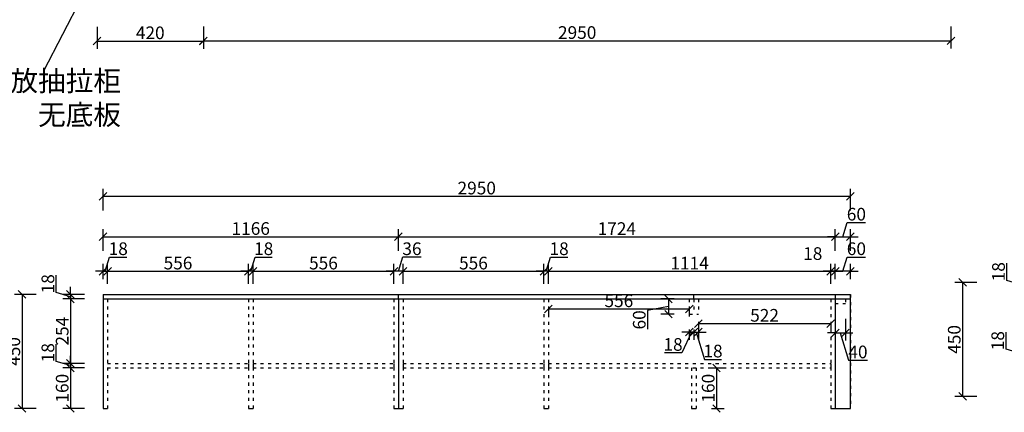
# Model space of a CAD drawing. Units: millimetres. Extents: x -153 to 122775, y 0 to 85608.
# Drawn here: x 104488 to 108374, y 72375 to 73924 of the extents above; entities that cross this region are included whole.
import ezdxf

# ---------------------------------------------------------------- set-up
doc = ezdxf.new("R2010")
doc.units = ezdxf.units.MM
doc.linetypes.add('1000', pattern=[30, 12, -18])
doc.styles.get("Standard").update_dxf_attribs({"font": 'arial.ttf'})
doc.dimstyles.new('ISO-25', dxfattribs={"dimtxt": 80, "dimasz": 30, "dimexe": 40, "dimexo": 80, "dimtad": 1, "dimdec": 0, "dimtxsty": 'Standard', "dimblk": 'ARCHTICK', "dimcen": 2.5, "dimclrd": 8, "dimclre": 8, "dimclrt": 1, "dimadec": 0, "dimazin": 0, "dimtfac": 1, "dimtdec": 0, "dimtmove": 1, "dimatfit": 0, "dimldrblk": 'ARCHTICK', "dimfxl": 200, "dimfxlon": 1, "dimarcsym": 0})

# ---------------------------------------------------------------- blocks, each defined once
blk = doc.blocks.new('_Oblique')
at = {"color": 0, "linetype": 'ByBlock', "lineweight": -2}
blk.add_line((-0.5, -0.5), (0.5, 0.5), dxfattribs=at)
blk = doc.blocks.new('*D198')
at = {"color": 8, "lineweight": -2, "ltscale": 3, "transparency": 16777216}
for p, q in [((104834.9, 72882.2), (104834.9, 72961.3)), ((105390.9, 72882.2), (105390.9, 72961.3)), ((104834.9, 72931.3), (105390.9, 72931.3))]:
    blk.add_line(p, q, dxfattribs=at)
at = {"layer": 'Defpoints', "color": 0, "ltscale": 3, "transparency": 16777216}
for p in [(105390.9, 72931.3), (104834.9, 72822.2), (105390.9, 72822.2)]:
    blk.add_point(p, dxfattribs=at)
at = {"color": 8, "lineweight": -2, "ltscale": 3, "transparency": 16777216, "xscale": 30, "yscale": 30, "zscale": 30, "rotation": 180}
blk.add_blockref('_Oblique', (104834.9, 72931.3), dxfattribs=at)
at = {"color": 8, "lineweight": -2, "ltscale": 3, "transparency": 16777216, "xscale": 30, "yscale": 30, "zscale": 30}
blk.add_blockref('_Oblique', (105390.9, 72931.3), dxfattribs=at)
at = {"color": 1, "ltscale": 3, "transparency": 16777216, "insert": (105112.9, 72957.4), "char_height": 50, "attachment_point": 5}
blk.add_mtext('556', dxfattribs=at)
blk = doc.blocks.new('*D199')
at = {"color": 8, "lineweight": -2, "ltscale": 3, "transparency": 16777216}
for p, q in [((105399.9, 72931.3), (105416.8, 72987.7)), ((105416.8, 72987.7), (105485.1, 72987.7)), ((105390.9, 72882.2), (105390.9, 72961.3)), ((105408.9, 72882.2), (105408.9, 72961.3)), ((105390.9, 72931.3), (105360.9, 72931.3)), ((105408.9, 72931.3), (105390.9, 72931.3)), ((105408.9, 72931.3), (105390.9, 72931.3)), ((105408.9, 72931.3), (105438.9, 72931.3))]:
    blk.add_line(p, q, dxfattribs=at)
at = {"layer": 'Defpoints', "color": 0, "ltscale": 3, "transparency": 16777216}
for p in [(105390.9, 72931.3), (105390.9, 72822.2), (105408.9, 72822.2)]:
    blk.add_point(p, dxfattribs=at)
at = {"color": 8, "lineweight": -2, "ltscale": 3, "transparency": 16777216, "xscale": 30, "yscale": 30, "zscale": 30}
blk.add_blockref('_Oblique', (105390.9, 72931.3), dxfattribs=at)
at = {"color": 8, "lineweight": -2, "ltscale": 3, "transparency": 16777216, "xscale": 30, "yscale": 30, "zscale": 30, "rotation": 180}
blk.add_blockref('_Oblique', (105408.9, 72931.3), dxfattribs=at)
at = {"color": 1, "ltscale": 3, "transparency": 16777216, "insert": (105451, 73013.9), "char_height": 50, "attachment_point": 5}
blk.add_mtext('18', dxfattribs=at)
blk = doc.blocks.new('*D200')
at = {"color": 8, "lineweight": -2, "ltscale": 3, "transparency": 16777216}
for p, q in [((105408.9, 72882.2), (105408.9, 72961.3)), ((105964.9, 72882.2), (105964.9, 72961.3)), ((105408.9, 72931.3), (105964.9, 72931.3))]:
    blk.add_line(p, q, dxfattribs=at)
at = {"layer": 'Defpoints', "color": 0, "ltscale": 3, "transparency": 16777216}
for p in [(105964.9, 72931.3), (105408.9, 72822.2), (105964.9, 72822.2)]:
    blk.add_point(p, dxfattribs=at)
at = {"color": 8, "lineweight": -2, "ltscale": 3, "transparency": 16777216, "xscale": 30, "yscale": 30, "zscale": 30, "rotation": 180}
blk.add_blockref('_Oblique', (105408.9, 72931.3), dxfattribs=at)
at = {"color": 8, "lineweight": -2, "ltscale": 3, "transparency": 16777216, "xscale": 30, "yscale": 30, "zscale": 30}
blk.add_blockref('_Oblique', (105964.9, 72931.3), dxfattribs=at)
at = {"color": 1, "ltscale": 3, "transparency": 16777216, "insert": (105686.9, 72957.4), "char_height": 50, "attachment_point": 5}
blk.add_mtext('556', dxfattribs=at)
blk = doc.blocks.new('*D201')
at = {"color": 8, "lineweight": -2, "ltscale": 3, "transparency": 16777216}
for p, q in [((105982.9, 72931.3), (105999.8, 72987.8)), ((105999.8, 72987.8), (106072.6, 72987.8)), ((105964.9, 72882.2), (105964.9, 72961.3)), ((106000.9, 72882.2), (106000.9, 72961.3)), ((105964.9, 72931.3), (105934.9, 72931.3)), ((106000.9, 72931.3), (105964.9, 72931.3)), ((106000.9, 72931.3), (105964.9, 72931.3)), ((106000.9, 72931.3), (106030.9, 72931.3))]:
    blk.add_line(p, q, dxfattribs=at)
at = {"layer": 'Defpoints', "color": 0, "ltscale": 3, "transparency": 16777216}
for p in [(105964.9, 72931.3), (105964.9, 72822.2), (106000.9, 72822.2)]:
    blk.add_point(p, dxfattribs=at)
at = {"color": 8, "lineweight": -2, "ltscale": 3, "transparency": 16777216, "xscale": 30, "yscale": 30, "zscale": 30}
blk.add_blockref('_Oblique', (105964.9, 72931.3), dxfattribs=at)
at = {"color": 8, "lineweight": -2, "ltscale": 3, "transparency": 16777216, "xscale": 30, "yscale": 30, "zscale": 30, "rotation": 180}
blk.add_blockref('_Oblique', (106000.9, 72931.3), dxfattribs=at)
at = {"color": 1, "ltscale": 3, "transparency": 16777216, "insert": (106036.2, 73013.9), "char_height": 50, "attachment_point": 5}
blk.add_mtext('36', dxfattribs=at)
blk = doc.blocks.new('*D202')
at = {"color": 8, "lineweight": -2, "ltscale": 3, "transparency": 16777216}
for p, q in [((106000.9, 72882.2), (106000.9, 72961.3)), ((106556.9, 72882.2), (106556.9, 72961.3)), ((106000.9, 72931.3), (106556.9, 72931.3))]:
    blk.add_line(p, q, dxfattribs=at)
at = {"layer": 'Defpoints', "color": 0, "ltscale": 3, "transparency": 16777216}
for p in [(106556.9, 72931.3), (106000.9, 72822.2), (106556.9, 72822.2)]:
    blk.add_point(p, dxfattribs=at)
at = {"color": 8, "lineweight": -2, "ltscale": 3, "transparency": 16777216, "xscale": 30, "yscale": 30, "zscale": 30, "rotation": 180}
blk.add_blockref('_Oblique', (106000.9, 72931.3), dxfattribs=at)
at = {"color": 8, "lineweight": -2, "ltscale": 3, "transparency": 16777216, "xscale": 30, "yscale": 30, "zscale": 30}
blk.add_blockref('_Oblique', (106556.9, 72931.3), dxfattribs=at)
at = {"color": 1, "ltscale": 3, "transparency": 16777216, "insert": (106278.9, 72957.4), "char_height": 50, "attachment_point": 5}
blk.add_mtext('556', dxfattribs=at)
blk = doc.blocks.new('*D203')
at = {"color": 8, "lineweight": -2, "ltscale": 3, "transparency": 16777216}
for p, q in [((106565.9, 72931.3), (106582.8, 72987.7)), ((106582.8, 72987.7), (106651.1, 72987.7)), ((106556.9, 72882.2), (106556.9, 72961.3)), ((106574.9, 72882.2), (106574.9, 72961.3)), ((106556.9, 72931.3), (106526.9, 72931.3)), ((106574.9, 72931.3), (106556.9, 72931.3)), ((106574.9, 72931.3), (106556.9, 72931.3)), ((106574.9, 72931.3), (106604.9, 72931.3))]:
    blk.add_line(p, q, dxfattribs=at)
at = {"layer": 'Defpoints', "color": 0, "ltscale": 3, "transparency": 16777216}
for p in [(106556.9, 72931.3), (106556.9, 72822.2), (106574.9, 72822.2)]:
    blk.add_point(p, dxfattribs=at)
at = {"color": 8, "lineweight": -2, "ltscale": 3, "transparency": 16777216, "xscale": 30, "yscale": 30, "zscale": 30}
blk.add_blockref('_Oblique', (106556.9, 72931.3), dxfattribs=at)
at = {"color": 8, "lineweight": -2, "ltscale": 3, "transparency": 16777216, "xscale": 30, "yscale": 30, "zscale": 30, "rotation": 180}
blk.add_blockref('_Oblique', (106574.9, 72931.3), dxfattribs=at)
at = {"color": 1, "ltscale": 3, "transparency": 16777216, "insert": (106617, 73013.9), "char_height": 50, "attachment_point": 5}
blk.add_mtext('18', dxfattribs=at)
blk = doc.blocks.new('*D204')
at = {"color": 8, "lineweight": -2, "ltscale": 3, "transparency": 16777216}
for p, q in [((106574.9, 72882.2), (106574.9, 72961.3)), ((107688.9, 72882.2), (107688.9, 72961.3)), ((106574.9, 72931.3), (107688.9, 72931.3))]:
    blk.add_line(p, q, dxfattribs=at)
at = {"layer": 'Defpoints', "color": 0, "ltscale": 3, "transparency": 16777216}
for p in [(107688.9, 72931.3), (106574.9, 72822.2), (107688.9, 72822.2)]:
    blk.add_point(p, dxfattribs=at)
at = {"color": 8, "lineweight": -2, "ltscale": 3, "transparency": 16777216, "xscale": 30, "yscale": 30, "zscale": 30, "rotation": 180}
blk.add_blockref('_Oblique', (106574.9, 72931.3), dxfattribs=at)
at = {"color": 8, "lineweight": -2, "ltscale": 3, "transparency": 16777216, "xscale": 30, "yscale": 30, "zscale": 30}
blk.add_blockref('_Oblique', (107688.9, 72931.3), dxfattribs=at)
at = {"color": 1, "ltscale": 3, "transparency": 16777216, "insert": (107131.9, 72957), "char_height": 50, "attachment_point": 5}
blk.add_mtext('1114', dxfattribs=at)
blk = doc.blocks.new('*D205')
at = {"color": 8, "lineweight": -2, "ltscale": 3, "transparency": 16777216}
for p, q in [((107688.9, 72882.2), (107688.9, 72961.3)), ((107706.9, 72900.2), (107706.9, 72961.3)), ((107688.9, 72931.3), (107658.9, 72931.3)), ((107688.9, 72931.3), (107706.9, 72931.3)), ((107706.9, 72931.3), (107736.9, 72931.3))]:
    blk.add_line(p, q, dxfattribs=at)
at = {"layer": 'Defpoints', "color": 0, "ltscale": 3, "transparency": 16777216}
for p in [(107706.9, 72931.3), (107706.9, 72840.2), (107688.9, 72822.2)]:
    blk.add_point(p, dxfattribs=at)
at = {"color": 8, "lineweight": -2, "ltscale": 3, "transparency": 16777216, "xscale": 30, "yscale": 30, "zscale": 30}
blk.add_blockref('_Oblique', (107688.9, 72931.3), dxfattribs=at)
at = {"color": 8, "lineweight": -2, "ltscale": 3, "transparency": 16777216, "xscale": 30, "yscale": 30, "zscale": 30, "rotation": 180}
blk.add_blockref('_Oblique', (107706.9, 72931.3), dxfattribs=at)
at = {"color": 1, "ltscale": 3, "transparency": 16777216, "insert": (107618.1, 72994.9), "char_height": 50, "attachment_point": 5}
blk.add_mtext('18', dxfattribs=at)
blk = doc.blocks.new('*D206')
at = {"color": 8, "lineweight": -2, "ltscale": 3, "transparency": 16777216}
for p, q in [((107736.9, 72931.3), (107753.8, 72987.7)), ((107753.8, 72987.7), (107826.8, 72987.7)), ((107706.9, 72900.2), (107706.9, 72961.3)), ((107766.9, 72900.2), (107766.9, 72961.3)), ((107706.9, 72931.3), (107676.9, 72931.3)), ((107766.9, 72931.3), (107706.9, 72931.3)), ((107766.9, 72931.3), (107706.9, 72931.3)), ((107766.9, 72931.3), (107796.9, 72931.3))]:
    blk.add_line(p, q, dxfattribs=at)
at = {"layer": 'Defpoints', "color": 0, "ltscale": 3, "transparency": 16777216}
for p in [(107706.9, 72931.3), (107706.9, 72840.2), (107766.9, 72840.2)]:
    blk.add_point(p, dxfattribs=at)
at = {"color": 8, "lineweight": -2, "ltscale": 3, "transparency": 16777216, "xscale": 30, "yscale": 30, "zscale": 30}
blk.add_blockref('_Oblique', (107706.9, 72931.3), dxfattribs=at)
at = {"color": 8, "lineweight": -2, "ltscale": 3, "transparency": 16777216, "xscale": 30, "yscale": 30, "zscale": 30, "rotation": 180}
blk.add_blockref('_Oblique', (107766.9, 72931.3), dxfattribs=at)
at = {"color": 1, "ltscale": 3, "transparency": 16777216, "insert": (107790.3, 73013.9), "char_height": 50, "attachment_point": 5}
blk.add_mtext('60', dxfattribs=at)
blk = doc.blocks.new('*D207')
at = {"color": 8, "lineweight": -2, "ltscale": 3, "transparency": 16777216}
for p, q in [((104816.9, 73011.5), (104816.9, 73097.5)), ((105982.9, 73011.5), (105982.9, 73097.5)), ((104816.9, 73067.5), (105982.9, 73067.5))]:
    blk.add_line(p, q, dxfattribs=at)
at = {"layer": 'Defpoints', "color": 0, "ltscale": 3, "transparency": 16777216}
for p in [(105982.9, 73067.5), (104816.9, 72840.2), (105982.9, 72840.2)]:
    blk.add_point(p, dxfattribs=at)
at = {"color": 8, "lineweight": -2, "ltscale": 3, "transparency": 16777216, "xscale": 30, "yscale": 30, "zscale": 30, "rotation": 180}
blk.add_blockref('_Oblique', (104816.9, 73067.5), dxfattribs=at)
at = {"color": 8, "lineweight": -2, "ltscale": 3, "transparency": 16777216, "xscale": 30, "yscale": 30, "zscale": 30}
blk.add_blockref('_Oblique', (105982.9, 73067.5), dxfattribs=at)
at = {"color": 1, "ltscale": 3, "transparency": 16777216, "insert": (105399.9, 73093.6), "char_height": 50, "attachment_point": 5}
blk.add_mtext('1166', dxfattribs=at)
blk = doc.blocks.new('*D208')
at = {"color": 8, "lineweight": -2, "ltscale": 3, "transparency": 16777216}
for p, q in [((105982.9, 73011.5), (105982.9, 73097.5)), ((107706.9, 73011.5), (107706.9, 73097.5)), ((105982.9, 73067.5), (107706.9, 73067.5))]:
    blk.add_line(p, q, dxfattribs=at)
at = {"layer": 'Defpoints', "color": 0, "ltscale": 3, "transparency": 16777216}
for p in [(107706.9, 73067.5), (105982.9, 72840.2), (107706.9, 72840.2)]:
    blk.add_point(p, dxfattribs=at)
at = {"color": 8, "lineweight": -2, "ltscale": 3, "transparency": 16777216, "xscale": 30, "yscale": 30, "zscale": 30, "rotation": 180}
blk.add_blockref('_Oblique', (105982.9, 73067.5), dxfattribs=at)
at = {"color": 8, "lineweight": -2, "ltscale": 3, "transparency": 16777216, "xscale": 30, "yscale": 30, "zscale": 30}
blk.add_blockref('_Oblique', (107706.9, 73067.5), dxfattribs=at)
at = {"color": 1, "ltscale": 3, "transparency": 16777216, "insert": (106844.9, 73093.2), "char_height": 50, "attachment_point": 5}
blk.add_mtext('1724', dxfattribs=at)
blk = doc.blocks.new('*D196')
at = {"color": 8, "lineweight": -2, "ltscale": 3, "transparency": 16777216}
for p, q in [((107706.9, 73011.5), (107706.9, 73097.5)), ((107736.9, 73067.5), (107753.8, 73123.9)), ((107753.8, 73123.9), (107826.8, 73123.9)), ((107766.9, 73011.5), (107766.9, 73097.5)), ((107706.9, 73067.5), (107676.9, 73067.5)), ((107706.9, 73067.5), (107766.9, 73067.5)), ((107706.9, 73067.5), (107766.9, 73067.5)), ((107766.9, 73067.5), (107796.9, 73067.5))]:
    blk.add_line(p, q, dxfattribs=at)
at = {"layer": 'Defpoints', "color": 0, "ltscale": 3, "transparency": 16777216}
for p in [(107766.9, 73067.5), (107706.9, 72840.2), (107766.9, 72840.2)]:
    blk.add_point(p, dxfattribs=at)
at = {"color": 8, "lineweight": -2, "ltscale": 3, "transparency": 16777216, "xscale": 30, "yscale": 30, "zscale": 30}
blk.add_blockref('_Oblique', (107706.9, 73067.5), dxfattribs=at)
at = {"color": 8, "lineweight": -2, "ltscale": 3, "transparency": 16777216, "xscale": 30, "yscale": 30, "zscale": 30, "rotation": 180}
blk.add_blockref('_Oblique', (107766.9, 73067.5), dxfattribs=at)
at = {"color": 1, "ltscale": 3, "transparency": 16777216, "insert": (107790.3, 73150.1), "char_height": 50, "attachment_point": 5}
blk.add_mtext('60', dxfattribs=at)
blk = doc.blocks.new('*D209')
at = {"color": 8, "lineweight": -2, "ltscale": 3, "transparency": 16777216}
for p, q in [((108383.8, 72895.6), (108383.8, 72963.8)), ((108440.3, 72887.6), (108440.3, 72917.6)), ((108440.3, 72878.6), (108383.8, 72895.6)), ((108493.2, 72887.6), (108410.3, 72887.6)), ((108493.2, 72869.6), (108410.3, 72869.6)), ((108440.3, 72887.6), (108440.3, 72869.6)), ((108440.3, 72887.6), (108440.3, 72869.6)), ((108440.3, 72869.6), (108440.3, 72839.6))]:
    blk.add_line(p, q, dxfattribs=at)
at = {"layer": 'Defpoints', "color": 0, "ltscale": 3, "transparency": 16777216}
for p in [(108440.3, 72869.6), (108553.2, 72887.6), (108553.2, 72869.6)]:
    blk.add_point(p, dxfattribs=at)
at = {"color": 8, "lineweight": -2, "ltscale": 3, "transparency": 16777216, "xscale": 30, "yscale": 30, "zscale": 30}
for p, rotation in [((108440.3, 72887.6), 270), ((108440.3, 72869.6), 90)]:
    blk.add_blockref('_Oblique', p, dxfattribs=dict(at, rotation=rotation))
at = {"color": 1, "ltscale": 3, "transparency": 16777216, "insert": (108357.6, 72929.7), "char_height": 50, "attachment_point": 5, "rotation": 90}
blk.add_mtext('18', dxfattribs=at)
blk = doc.blocks.new('*D211')
at = {"color": 8, "lineweight": -2, "ltscale": 3, "transparency": 16777216}
for p, q in [((108381, 72623.6), (108381, 72691.8)), ((108437.4, 72615.6), (108437.4, 72645.6)), ((108437.4, 72606.6), (108381, 72623.6)), ((108493.4, 72615.6), (108407.4, 72615.6)), ((108493.4, 72597.6), (108407.4, 72597.6)), ((108437.4, 72615.6), (108437.4, 72597.6)), ((108437.4, 72615.6), (108437.4, 72597.6)), ((108437.4, 72597.6), (108437.4, 72567.6))]:
    blk.add_line(p, q, dxfattribs=at)
at = {"layer": 'Defpoints', "color": 0, "ltscale": 3, "transparency": 16777216}
for p in [(108437.4, 72597.6), (108560.3, 72615.6), (108560.3, 72597.6)]:
    blk.add_point(p, dxfattribs=at)
at = {"color": 8, "lineweight": -2, "ltscale": 3, "transparency": 16777216, "xscale": 30, "yscale": 30, "zscale": 30}
for p, rotation in [((108437.4, 72615.6), 270), ((108437.4, 72597.6), 90)]:
    blk.add_blockref('_Oblique', p, dxfattribs=dict(at, rotation=rotation))
at = {"color": 1, "ltscale": 3, "transparency": 16777216, "insert": (108354.8, 72657.7), "char_height": 50, "attachment_point": 5, "rotation": 90}
blk.add_mtext('18', dxfattribs=at)
blk = doc.blocks.new('*D224')
at = {"color": 8, "lineweight": -2, "ltscale": 3, "transparency": 16777216}
for p, q in [((108265.3, 72887.6), (108179.3, 72887.6)), ((108209.3, 72887.6), (108209.3, 72437.6)), ((108265.3, 72437.6), (108179.3, 72437.6))]:
    blk.add_line(p, q, dxfattribs=at)
at = {"layer": 'Defpoints', "color": 0, "ltscale": 3, "transparency": 16777216}
for p in [(108542.3, 72887.6), (108209.3, 72437.6), (108542.3, 72437.6)]:
    blk.add_point(p, dxfattribs=at)
at = {"color": 8, "lineweight": -2, "ltscale": 3, "transparency": 16777216, "xscale": 30, "yscale": 30, "zscale": 30}
for p, rotation in [((108209.3, 72887.6), 90), ((108209.3, 72437.6), 270)]:
    blk.add_blockref('_Oblique', p, dxfattribs=dict(at, rotation=rotation))
at = {"color": 1, "ltscale": 3, "transparency": 16777216, "insert": (108183.1, 72662.6), "char_height": 50, "attachment_point": 5, "rotation": 90}
blk.add_mtext('450', dxfattribs=at)
blk = doc.blocks.new('*D237')
at = {"color": 8, "lineweight": -2, "ltscale": 3, "transparency": 16777216}
for p, q in [((105213.3, 73896.6), (105213.3, 73810.6)), ((108163.3, 73896.6), (108163.3, 73810.6)), ((105213.3, 73840.6), (108163.3, 73840.6))]:
    blk.add_line(p, q, dxfattribs=at)
at = {"layer": 'Defpoints', "color": 0, "ltscale": 3, "transparency": 16777216}
for p in [(105213.3, 74292.5), (108163.3, 74292.5), (108163.3, 73840.6)]:
    blk.add_point(p, dxfattribs=at)
at = {"color": 8, "lineweight": -2, "ltscale": 3, "transparency": 16777216, "xscale": 30, "yscale": 30, "zscale": 30, "rotation": 180}
blk.add_blockref('_Oblique', (105213.3, 73840.6), dxfattribs=at)
at = {"color": 8, "lineweight": -2, "ltscale": 3, "transparency": 16777216, "xscale": 30, "yscale": 30, "zscale": 30}
blk.add_blockref('_Oblique', (108163.3, 73840.6), dxfattribs=at)
at = {"color": 1, "ltscale": 3, "transparency": 16777216, "insert": (106688.3, 73866.7), "char_height": 50, "attachment_point": 5}
blk.add_mtext('2950', dxfattribs=at)
blk = doc.blocks.new('*D238')
at = {"color": 8, "lineweight": -2, "ltscale": 3, "transparency": 16777216}
for p, q in [((104793.3, 73895.5), (104793.3, 73809.5)), ((105213.3, 73895.5), (105213.3, 73809.5)), ((104793.3, 73839.5), (105213.3, 73839.5))]:
    blk.add_line(p, q, dxfattribs=at)
at = {"layer": 'Defpoints', "color": 0, "ltscale": 3, "transparency": 16777216}
for p in [(104793.3, 74292.5), (105213.3, 74292.5), (105213.3, 73839.5)]:
    blk.add_point(p, dxfattribs=at)
at = {"color": 8, "lineweight": -2, "ltscale": 3, "transparency": 16777216, "xscale": 30, "yscale": 30, "zscale": 30, "rotation": 180}
blk.add_blockref('_Oblique', (104793.3, 73839.5), dxfattribs=at)
at = {"color": 8, "lineweight": -2, "ltscale": 3, "transparency": 16777216, "xscale": 30, "yscale": 30, "zscale": 30}
blk.add_blockref('_Oblique', (105213.3, 73839.5), dxfattribs=at)
at = {"color": 1, "ltscale": 3, "transparency": 16777216, "insert": (105003.3, 73865.6), "char_height": 50, "attachment_point": 5}
blk.add_mtext('420', dxfattribs=at)
blk = doc.blocks.new('*D239')
at = {"color": 8, "lineweight": -2, "ltscale": 3, "transparency": 16777216}
for p, q in [((104825.9, 72931.3), (104842.8, 72987.7)), ((104842.8, 72987.7), (104911.1, 72987.7)), ((104816.9, 72900.2), (104816.9, 72961.3)), ((104834.9, 72882.2), (104834.9, 72961.3)), ((104816.9, 72931.3), (104786.9, 72931.3)), ((104816.9, 72931.3), (104834.9, 72931.3)), ((104816.9, 72931.3), (104834.9, 72931.3)), ((104834.9, 72931.3), (104864.9, 72931.3))]:
    blk.add_line(p, q, dxfattribs=at)
at = {"layer": 'Defpoints', "color": 0, "ltscale": 3, "transparency": 16777216}
for p in [(104834.9, 72931.3), (104816.9, 72840.2), (104834.9, 72822.2)]:
    blk.add_point(p, dxfattribs=at)
at = {"color": 8, "lineweight": -2, "ltscale": 3, "transparency": 16777216, "xscale": 30, "yscale": 30, "zscale": 30}
blk.add_blockref('_Oblique', (104816.9, 72931.3), dxfattribs=at)
at = {"color": 8, "lineweight": -2, "ltscale": 3, "transparency": 16777216, "xscale": 30, "yscale": 30, "zscale": 30, "rotation": 180}
blk.add_blockref('_Oblique', (104834.9, 72931.3), dxfattribs=at)
at = {"color": 1, "ltscale": 3, "transparency": 16777216, "insert": (104877, 73013.9), "char_height": 50, "attachment_point": 5}
blk.add_mtext('18', dxfattribs=at)
blk = doc.blocks.new('*D241')
at = {"color": 8, "lineweight": -2, "ltscale": 3, "transparency": 16777216}
for p, q in [((104816.9, 73171.2), (104816.9, 73257.2)), ((107766.9, 73171.2), (107766.9, 73257.2)), ((104816.9, 73227.2), (107766.9, 73227.2))]:
    blk.add_line(p, q, dxfattribs=at)
at = {"layer": 'Defpoints', "color": 0, "ltscale": 3, "transparency": 16777216}
for p in [(107766.9, 73227.2), (104816.9, 72697.4), (107766.9, 72615.2)]:
    blk.add_point(p, dxfattribs=at)
at = {"color": 8, "lineweight": -2, "ltscale": 3, "transparency": 16777216, "xscale": 30, "yscale": 30, "zscale": 30, "rotation": 180}
blk.add_blockref('_Oblique', (104816.9, 73227.2), dxfattribs=at)
at = {"color": 8, "lineweight": -2, "ltscale": 3, "transparency": 16777216, "xscale": 30, "yscale": 30, "zscale": 30}
blk.add_blockref('_Oblique', (107766.9, 73227.2), dxfattribs=at)
at = {"color": 1, "ltscale": 3, "transparency": 16777216, "insert": (106291.9, 73253.3), "char_height": 50, "attachment_point": 5}
blk.add_mtext('2950', dxfattribs=at)
blk = doc.blocks.new('*D242')
at = {"color": 8, "lineweight": -2, "ltscale": 3, "transparency": 16777216}
for p, q in [((107048.7, 72792.2), (106966, 72776.2)), ((107070.9, 72822.2), (107018.7, 72822.2)), ((107048.7, 72822.2), (107048.7, 72762.2)), ((106966, 72776.2), (106966, 72703.2)), ((107070.9, 72762.2), (107018.7, 72762.2))]:
    blk.add_line(p, q, dxfattribs=at)
at = {"layer": 'Defpoints', "color": 0, "ltscale": 3, "transparency": 16777216}
for p in [(107130.9, 72822.2), (107048.7, 72762.2), (107130.9, 72762.2)]:
    blk.add_point(p, dxfattribs=at)
at = {"color": 8, "lineweight": -2, "ltscale": 3, "transparency": 16777216, "xscale": 30, "yscale": 30, "zscale": 30}
for p, rotation in [((107048.7, 72822.2), 90), ((107048.7, 72762.2), 270)]:
    blk.add_blockref('_Oblique', p, dxfattribs=dict(at, rotation=rotation))
at = {"color": 1, "ltscale": 3, "transparency": 16777216, "insert": (106939.9, 72739.7), "char_height": 50, "attachment_point": 5, "rotation": 90}
blk.add_mtext('60', dxfattribs=at)
blk = doc.blocks.new('*D243')
at = {"color": 8, "lineweight": -2, "ltscale": 3, "transparency": 16777216}
for p, q in [((107139.9, 72691.6), (107100.8, 72610.2)), ((107130.9, 72691.6), (107100.9, 72691.6)), ((107130.9, 72702.2), (107130.9, 72661.6)), ((107130.9, 72691.6), (107148.9, 72691.6)), ((107130.9, 72691.6), (107148.9, 72691.6)), ((107148.9, 72702.2), (107148.9, 72661.6)), ((107148.9, 72691.6), (107178.9, 72691.6)), ((107100.8, 72610.2), (107032.6, 72610.2))]:
    blk.add_line(p, q, dxfattribs=at)
at = {"layer": 'Defpoints', "color": 0, "ltscale": 3, "transparency": 16777216}
for p in [(107130.9, 72762.2), (107148.9, 72762.2), (107148.9, 72691.6)]:
    blk.add_point(p, dxfattribs=at)
at = {"color": 8, "lineweight": -2, "ltscale": 3, "transparency": 16777216, "xscale": 30, "yscale": 30, "zscale": 30}
blk.add_blockref('_Oblique', (107130.9, 72691.6), dxfattribs=at)
at = {"color": 8, "lineweight": -2, "ltscale": 3, "transparency": 16777216, "xscale": 30, "yscale": 30, "zscale": 30, "rotation": 180}
blk.add_blockref('_Oblique', (107148.9, 72691.6), dxfattribs=at)
at = {"color": 1, "ltscale": 3, "transparency": 16777216, "insert": (107066.7, 72636.3), "char_height": 50, "attachment_point": 5}
blk.add_mtext('18', dxfattribs=at)
blk = doc.blocks.new('*D244')
at = {"color": 8, "lineweight": -2, "ltscale": 3, "transparency": 16777216}
for p, q in [((107148.9, 72691.6), (107118.9, 72691.6)), ((107148.9, 72702.2), (107148.9, 72661.6)), ((107148.9, 72691.6), (107166.9, 72691.6)), ((107148.9, 72691.6), (107166.9, 72691.6)), ((107157.9, 72691.6), (107190.2, 72584)), ((107166.9, 72702.2), (107166.9, 72661.6)), ((107166.9, 72691.6), (107196.9, 72691.6)), ((107190.2, 72584), (107258.4, 72584))]:
    blk.add_line(p, q, dxfattribs=at)
at = {"layer": 'Defpoints', "color": 0, "ltscale": 3, "transparency": 16777216}
for p in [(107148.9, 72762.2), (107166.9, 72762.2), (107166.9, 72691.6)]:
    blk.add_point(p, dxfattribs=at)
at = {"color": 8, "lineweight": -2, "ltscale": 3, "transparency": 16777216, "xscale": 30, "yscale": 30, "zscale": 30}
blk.add_blockref('_Oblique', (107148.9, 72691.6), dxfattribs=at)
at = {"color": 8, "lineweight": -2, "ltscale": 3, "transparency": 16777216, "xscale": 30, "yscale": 30, "zscale": 30, "rotation": 180}
blk.add_blockref('_Oblique', (107166.9, 72691.6), dxfattribs=at)
at = {"color": 1, "ltscale": 3, "transparency": 16777216, "insert": (107224.3, 72610.2), "char_height": 50, "attachment_point": 5}
blk.add_mtext('18', dxfattribs=at)
blk = doc.blocks.new('*D245')
at = {"color": 8, "lineweight": -2, "ltscale": 3, "transparency": 16777216}
for p, q in [((107166.9, 72732.2), (107166.9, 72695.1)), ((107166.9, 72725.1), (107688.9, 72725.1)), ((107688.9, 72732.2), (107688.9, 72695.1))]:
    blk.add_line(p, q, dxfattribs=at)
at = {"layer": 'Defpoints', "color": 0, "ltscale": 3, "transparency": 16777216}
for p in [(107166.9, 72792.2), (107688.9, 72792.2), (107688.9, 72725.1)]:
    blk.add_point(p, dxfattribs=at)
at = {"color": 8, "lineweight": -2, "ltscale": 3, "transparency": 16777216, "xscale": 30, "yscale": 30, "zscale": 30, "rotation": 180}
blk.add_blockref('_Oblique', (107166.9, 72725.1), dxfattribs=at)
at = {"color": 8, "lineweight": -2, "ltscale": 3, "transparency": 16777216, "xscale": 30, "yscale": 30, "zscale": 30}
blk.add_blockref('_Oblique', (107688.9, 72725.1), dxfattribs=at)
at = {"color": 1, "ltscale": 3, "transparency": 16777216, "insert": (107427.9, 72751.2), "char_height": 50, "attachment_point": 5}
blk.add_mtext('522', dxfattribs=at)
blk = doc.blocks.new('*D246')
at = {"color": 8, "lineweight": -2, "ltscale": 3, "transparency": 16777216}
for p, q in [((106574.9, 72782.4), (106574.9, 72752.4)), ((107130.9, 72782.4), (106574.9, 72782.4)), ((107130.9, 72782.4), (107130.9, 72752.4))]:
    blk.add_line(p, q, dxfattribs=at)
at = {"layer": 'Defpoints', "color": 0, "ltscale": 3, "transparency": 16777216}
for p in [(106574.9, 72822.2), (107130.9, 72822.2), (106574.9, 72782.4)]:
    blk.add_point(p, dxfattribs=at)
at = {"color": 8, "lineweight": -2, "ltscale": 3, "transparency": 16777216, "xscale": 30, "yscale": 30, "zscale": 30, "rotation": 180}
blk.add_blockref('_Oblique', (106574.9, 72782.4), dxfattribs=at)
at = {"color": 8, "lineweight": -2, "ltscale": 3, "transparency": 16777216, "xscale": 30, "yscale": 30, "zscale": 30}
blk.add_blockref('_Oblique', (107130.9, 72782.4), dxfattribs=at)
at = {"color": 1, "ltscale": 3, "transparency": 16777216, "insert": (106852.9, 72808.6), "char_height": 50, "attachment_point": 5}
blk.add_mtext('556', dxfattribs=at)
blk = doc.blocks.new('*D256')
at = {"color": 8, "lineweight": -2, "ltscale": 3, "transparency": 16777216}
for p, q in [((107706.9, 72744.1), (107706.9, 72658.1)), ((107746.9, 72744.1), (107746.9, 72658.1)), ((107706.9, 72688.1), (107676.9, 72688.1)), ((107706.9, 72688.1), (107746.9, 72688.1)), ((107706.9, 72688.1), (107746.9, 72688.1)), ((107726.9, 72688.1), (107759.2, 72580.6)), ((107746.9, 72688.1), (107776.9, 72688.1)), ((107759.2, 72580.6), (107833.9, 72580.6))]:
    blk.add_line(p, q, dxfattribs=at)
at = {"layer": 'Defpoints', "color": 0, "ltscale": 3, "transparency": 16777216}
for p in [(107706.9, 72804.2), (107746.9, 72804.2), (107746.9, 72688.1)]:
    blk.add_point(p, dxfattribs=at)
at = {"color": 8, "lineweight": -2, "ltscale": 3, "transparency": 16777216, "xscale": 30, "yscale": 30, "zscale": 30}
blk.add_blockref('_Oblique', (107706.9, 72688.1), dxfattribs=at)
at = {"color": 8, "lineweight": -2, "ltscale": 3, "transparency": 16777216, "xscale": 30, "yscale": 30, "zscale": 30, "rotation": 180}
blk.add_blockref('_Oblique', (107746.9, 72688.1), dxfattribs=at)
at = {"color": 1, "ltscale": 3, "transparency": 16777216, "insert": (107796.5, 72606.7), "char_height": 50, "attachment_point": 5}
blk.add_mtext('40', dxfattribs=at)
blk = doc.blocks.new('*D257')
at = {"color": 8, "lineweight": -2, "ltscale": 3, "transparency": 16777216}
for p, q in [((107217.9, 72550.2), (107268.1, 72550.2)), ((107238.1, 72550.2), (107238.1, 72390.2)), ((107217.9, 72390.2), (107268.1, 72390.2))]:
    blk.add_line(p, q, dxfattribs=at)
at = {"layer": 'Defpoints', "color": 0, "ltscale": 3, "transparency": 16777216}
for p in [(107157.9, 72550.2), (107157.9, 72390.2), (107238.1, 72390.2)]:
    blk.add_point(p, dxfattribs=at)
at = {"color": 8, "lineweight": -2, "ltscale": 3, "transparency": 16777216, "xscale": 30, "yscale": 30, "zscale": 30}
for p, rotation in [((107238.1, 72550.2), 90), ((107238.1, 72390.2), 270)]:
    blk.add_blockref('_Oblique', p, dxfattribs=dict(at, rotation=rotation))
at = {"color": 1, "ltscale": 3, "transparency": 16777216, "insert": (107211.9, 72470.2), "char_height": 50, "attachment_point": 5, "rotation": 90}
blk.add_mtext('160', dxfattribs=at)
blk = doc.blocks.new('*D258')
at = {"color": 8, "lineweight": -2, "ltscale": 3, "transparency": 16777216}
for p, q in [((104631.9, 72848.1), (104631.9, 72916.4)), ((104688.4, 72840.2), (104688.4, 72870.2)), ((104688.4, 72831.2), (104631.9, 72848.1)), ((104744.4, 72840.2), (104658.4, 72840.2)), ((104688.4, 72840.2), (104688.4, 72822.2)), ((104688.4, 72840.2), (104688.4, 72822.2)), ((104744.4, 72822.2), (104658.4, 72822.2)), ((104688.4, 72822.2), (104688.4, 72792.2))]:
    blk.add_line(p, q, dxfattribs=at)
at = {"layer": 'Defpoints', "color": 0, "ltscale": 3, "transparency": 16777216}
for p in [(104846.6, 72840.2), (104688.4, 72822.2), (104846.6, 72822.2)]:
    blk.add_point(p, dxfattribs=at)
at = {"color": 8, "lineweight": -2, "ltscale": 3, "transparency": 16777216, "xscale": 30, "yscale": 30, "zscale": 30}
for p, rotation in [((104688.4, 72840.2), 270), ((104688.4, 72822.2), 90)]:
    blk.add_blockref('_Oblique', p, dxfattribs=dict(at, rotation=rotation))
at = {"color": 1, "ltscale": 3, "transparency": 16777216, "insert": (104605.8, 72882.2), "char_height": 50, "attachment_point": 5, "rotation": 90}
blk.add_mtext('18', dxfattribs=at)
blk = doc.blocks.new('*D259')
at = {"color": 8, "lineweight": -2, "ltscale": 3, "transparency": 16777216}
for p, q in [((104744.4, 72822.2), (104658.4, 72822.2)), ((104688.4, 72822.2), (104688.4, 72568.2)), ((104744.4, 72568.2), (104658.4, 72568.2))]:
    blk.add_line(p, q, dxfattribs=at)
at = {"layer": 'Defpoints', "color": 0, "ltscale": 3, "transparency": 16777216}
for p in [(104846.6, 72822.2), (104688.4, 72568.2), (104841, 72568.2)]:
    blk.add_point(p, dxfattribs=at)
at = {"color": 8, "lineweight": -2, "ltscale": 3, "transparency": 16777216, "xscale": 30, "yscale": 30, "zscale": 30}
for p, rotation in [((104688.4, 72822.2), 90), ((104688.4, 72568.2), 270)]:
    blk.add_blockref('_Oblique', p, dxfattribs=dict(at, rotation=rotation))
at = {"color": 1, "ltscale": 3, "transparency": 16777216, "insert": (104662.2, 72695.2), "char_height": 50, "attachment_point": 5, "rotation": 90}
blk.add_mtext('254', dxfattribs=at)
blk = doc.blocks.new('*D260')
at = {"color": 8, "lineweight": -2, "ltscale": 3, "transparency": 16777216}
for p, q in [((104631.9, 72576.1), (104631.9, 72644.4)), ((104688.4, 72568.2), (104688.4, 72598.2)), ((104688.4, 72559.2), (104631.9, 72576.1)), ((104744.4, 72568.2), (104658.4, 72568.2)), ((104688.4, 72568.2), (104688.4, 72550.2)), ((104688.4, 72568.2), (104688.4, 72550.2)), ((104744.4, 72550.2), (104658.4, 72550.2)), ((104688.4, 72550.2), (104688.4, 72520.2))]:
    blk.add_line(p, q, dxfattribs=at)
at = {"layer": 'Defpoints', "color": 0, "ltscale": 3, "transparency": 16777216}
for p in [(104841, 72568.2), (104688.4, 72550.2), (104834.9, 72550.2)]:
    blk.add_point(p, dxfattribs=at)
at = {"color": 8, "lineweight": -2, "ltscale": 3, "transparency": 16777216, "xscale": 30, "yscale": 30, "zscale": 30}
for p, rotation in [((104688.4, 72568.2), 270), ((104688.4, 72550.2), 90)]:
    blk.add_blockref('_Oblique', p, dxfattribs=dict(at, rotation=rotation))
at = {"color": 1, "ltscale": 3, "transparency": 16777216, "insert": (104605.8, 72610.2), "char_height": 50, "attachment_point": 5, "rotation": 90}
blk.add_mtext('18', dxfattribs=at)
blk = doc.blocks.new('*D261')
at = {"color": 8, "lineweight": -2, "ltscale": 3, "transparency": 16777216}
for p, q in [((104744.4, 72550.2), (104658.4, 72550.2)), ((104688.4, 72550.2), (104688.4, 72390.2)), ((104744.4, 72390.2), (104658.4, 72390.2))]:
    blk.add_line(p, q, dxfattribs=at)
at = {"layer": 'Defpoints', "color": 0, "ltscale": 3, "transparency": 16777216}
for p in [(104834.9, 72550.2), (104688.4, 72390.2), (104834.9, 72390.2)]:
    blk.add_point(p, dxfattribs=at)
at = {"color": 8, "lineweight": -2, "ltscale": 3, "transparency": 16777216, "xscale": 30, "yscale": 30, "zscale": 30}
for p, rotation in [((104688.4, 72550.2), 90), ((104688.4, 72390.2), 270)]:
    blk.add_blockref('_Oblique', p, dxfattribs=dict(at, rotation=rotation))
at = {"color": 1, "ltscale": 3, "transparency": 16777216, "insert": (104662.2, 72470.2), "char_height": 50, "attachment_point": 5, "rotation": 90}
blk.add_mtext('160', dxfattribs=at)
blk = doc.blocks.new('*D262')
at = {"color": 8, "lineweight": -2, "ltscale": 3, "transparency": 16777216}
for p, q in [((104553.5, 72840.2), (104467.5, 72840.2)), ((104497.5, 72840.2), (104497.5, 72390.2)), ((104553.5, 72390.2), (104467.5, 72390.2))]:
    blk.add_line(p, q, dxfattribs=at)
at = {"layer": 'Defpoints', "color": 0, "ltscale": 3, "transparency": 16777216}
for p in [(104897.5, 72840.2), (104497.5, 72390.2), (104834.9, 72390.2)]:
    blk.add_point(p, dxfattribs=at)
at = {"color": 8, "lineweight": -2, "ltscale": 3, "transparency": 16777216, "xscale": 30, "yscale": 30, "zscale": 30}
for p, rotation in [((104497.5, 72840.2), 90), ((104497.5, 72390.2), 270)]:
    blk.add_blockref('_Oblique', p, dxfattribs=dict(at, rotation=rotation))
at = {"color": 1, "ltscale": 3, "transparency": 16777216, "insert": (104471.4, 72615.2), "char_height": 50, "attachment_point": 5, "rotation": 90}
blk.add_mtext('450', dxfattribs=at)

msp = doc.modelspace()

# ---------------------------------------------------------------- linework, layer by layer
at = {"ltscale": 3}
for p, q in [((104583.1, 73721.8), (104960.4, 74448.4)), ((104816.9, 72840.2), (104816.9, 72390.2)), ((105982.9, 72822.2), (105982.9, 72840.2)), ((107706.9, 72840.2), (107706.9, 72390.2)), ((107766.9, 72390.2), (107766.9, 72840.2)), ((105982.9, 72822.2), (105982.9, 72390.2)), ((105390.9, 72568.2), (105390.9, 72550.2)), ((105408.9, 72568.2), (105408.9, 72550.2)), ((105964.9, 72568.2), (105964.9, 72550.2)), ((106000.9, 72568.2), (106000.9, 72550.2)), ((106556.9, 72568.2), (106556.9, 72550.2)), ((106574.9, 72568.2), (106574.9, 72550.2)), ((107688.9, 72568.2), (107688.9, 72550.2)), ((104816.9, 72390.2), (104834.9, 72390.2)), ((105390.9, 72390.2), (105408.9, 72390.2)), ((105964.9, 72390.2), (106000.9, 72390.2)), ((106556.9, 72390.2), (106574.9, 72390.2)), ((107139.9, 72390.2), (107157.9, 72390.2)), ((107688.9, 72390.2), (107766.9, 72390.2))]:
    msp.add_line(p, q, dxfattribs=at)
at = {"color": 242, "ltscale": 3}
for p, q in [((104816.9, 72840.2), (107766.9, 72840.2)), ((107148.9, 72822.2), (107148.9, 72840.2)), ((104816.9, 72822.2), (105390.9, 72822.2)), ((105390.9, 72822.2), (105964.9, 72822.2)), ((105964.9, 72822.2), (106574.9, 72822.2)), ((106574.9, 72822.2), (107766.9, 72822.2))]:
    msp.add_line(p, q, dxfattribs=at)
at = {"color": 0, "linetype": '1000'}
for p, q in [((107766.9, 72840.2), (107766.9, 72390.2)), ((104834.9, 72822.2), (104834.9, 72390.2)), ((105390.9, 72822.2), (105390.9, 72390.2)), ((105408.9, 72822.2), (105408.9, 72390.2)), ((105964.9, 72822.2), (105964.9, 72390.2)), ((106000.9, 72822.2), (106000.9, 72390.2)), ((106556.9, 72822.2), (106556.9, 72390.2)), ((106574.9, 72822.2), (106574.9, 72390.2)), ((107130.9, 72822.2), (107130.9, 72762.2)), ((107148.9, 72822.2), (107148.9, 72762.2)), ((107166.9, 72822.2), (107166.9, 72762.2)), ((107688.9, 72822.2), (107688.9, 72390.2)), ((107706.9, 72804.2), (107746.9, 72804.2)), ((107746.9, 72822.2), (107746.9, 72804.2)), ((107130.9, 72762.2), (107166.9, 72762.2)), ((104834.9, 72568.2), (105390.9, 72568.2)), ((105408.9, 72568.2), (105964.9, 72568.2)), ((106000.9, 72568.2), (106556.9, 72568.2)), ((106574.9, 72568.2), (107688.9, 72568.2)), ((104834.9, 72550.2), (105390.9, 72550.2)), ((105408.9, 72550.2), (105964.9, 72550.2)), ((106000.9, 72550.2), (106556.9, 72550.2)), ((106574.9, 72550.2), (107688.9, 72550.2)), ((107139.9, 72550.2), (107139.9, 72390.2)), ((107157.9, 72550.2), (107157.9, 72390.2))]:
    msp.add_line(p, q, dxfattribs=at)

# ---------------------------------------------------------------- texts
at = {"color": 1, "insert": (104887.9, 73722.4), "char_height": 80, "width": 1770.448, "attachment_point": 3}
msp.add_mtext('{\\fKaiTi|b1|i0|c134|p49;内放抽拉柜\\P无底板}', dxfattribs=at)

# ---------------------------------------------------------------- dimensions: what is measured, and where the dimension line sits
at = {"ltscale": 3}
for base, p1, p2, picture, middle in [((105213.3, 73839.5), (104793.3, 74292.5), (105213.3, 74292.5), '*D238', (105003.3, 73865.6)), ((108163.3, 73840.6), (105213.3, 74292.5), (108163.3, 74292.5), '*D237', (106688.3, 73866.7)), ((107766.9, 73227.2), (104816.9, 72697.4), (107766.9, 72615.2), '*D241', (106291.9, 73253.3)), ((107766.9, 73067.5), (107706.9, 72840.2), (107766.9, 72840.2), '*D196', (107754.5, 73150.1)), ((105982.9, 73067.5), (104816.9, 72840.2), (105982.9, 72840.2), '*D207', (105399.9, 73093.6)), ((107706.9, 73067.5), (105982.9, 72840.2), (107706.9, 72840.2), '*D208', (106844.9, 73093.2)), ((104834.9, 72931.3), (104816.9, 72840.2), (104834.9, 72822.2), '*D239', (104843.5, 73013.9)), ((105390.9, 72931.3), (105408.9, 72822.2), (105390.9, 72822.2), '*D199', (105417.5, 73013.9)), ((105964.9, 72931.3), (106000.9, 72822.2), (105964.9, 72822.2), '*D201', (106000.5, 73013.9)), ((106556.9, 72931.3), (106574.9, 72822.2), (106556.9, 72822.2), '*D203', (106583.5, 73013.9)), ((107706.9, 72931.3), (107766.9, 72840.2), (107706.9, 72840.2), '*D206', (107754.5, 73013.9)), ((105390.9, 72931.3), (104834.9, 72822.2), (105390.9, 72822.2), '*D198', (105112.9, 72957.4)), ((105964.9, 72931.3), (105408.9, 72822.2), (105964.9, 72822.2), '*D200', (105686.9, 72957.4)), ((106556.9, 72931.3), (106000.9, 72822.2), (106556.9, 72822.2), '*D202', (106278.9, 72957.4)), ((107688.9, 72931.3), (106574.9, 72822.2), (107688.9, 72822.2), '*D204', (107131.9, 72957)), ((106574.9, 72782.4), (107130.9, 72822.2), (106574.9, 72822.2), '*D246', (106852.9, 72808.6)), ((107688.9, 72725.1), (107166.9, 72792.2), (107688.9, 72792.2), '*D245', (107427.9, 72751.2)), ((107746.9, 72688.1), (107706.9, 72804.2), (107746.9, 72804.2), '*D256', (107759.8, 72606.7)), ((107166.9, 72691.6), (107148.9, 72762.2), (107166.9, 72762.2), '*D244', (107190.8, 72610.2))]:
    dim = msp.add_linear_dim(base=base, p1=p1, p2=p2, dimstyle='ISO-25', override={"dimtxt": 50, "dimexe": 30, "dimexo": 60, "dimblk": 'Oblique', "dimldrblk": 'Oblique', "dimfxl": 56, "dimarcsym": 1}, dxfattribs=at)
    dim.commit()
    dim.dimension.update_dxf_attribs({"geometry": picture, "text_midpoint": middle})
for base, p1, p2, picture, middle in [((107706.9, 72931.3), (107688.9, 72822.2), (107706.9, 72840.2), '*D205', (107618.1, 72968.8)), ((107148.9, 72691.6), (107130.9, 72762.2), (107148.9, 72762.2), '*D243', (107100.2, 72610.2))]:
    dim = msp.add_linear_dim(base=base, p1=p1, p2=p2, dimstyle='ISO-25', override={"dimtxt": 50, "dimexe": 30, "dimexo": 60, "dimblk": 'Oblique', "dimldrblk": 'Oblique', "dimfxl": 56, "dimarcsym": 1}, dxfattribs=at)
    dim.commit()
    dim.dimension.update_dxf_attribs({"geometry": picture, "text_midpoint": middle, "dimtype": 128})
for base, p1, p2, picture, middle in [((108440.3, 72869.6), (108553.2, 72887.6), (108553.2, 72869.6), '*D209', (108357.6, 72896.2)), ((104688.4, 72822.2), (104846.6, 72840.2), (104846.6, 72822.2), '*D258', (104605.8, 72848.7)), ((108209.3, 72437.6), (108542.3, 72887.6), (108542.3, 72437.6), '*D224', (108183.1, 72662.6)), ((104497.5, 72390.2), (104897.5, 72840.2), (104834.9, 72390.2), '*D262', (104471.4, 72615.2)), ((104688.4, 72568.2), (104846.6, 72822.2), (104841, 72568.2), '*D259', (104662.2, 72695.2)), ((108437.4, 72597.6), (108560.3, 72615.6), (108560.3, 72597.6), '*D211', (108354.8, 72624.2)), ((104688.4, 72550.2), (104841, 72568.2), (104834.9, 72550.2), '*D260', (104605.8, 72576.7)), ((104688.4, 72390.2), (104834.9, 72550.2), (104834.9, 72390.2), '*D261', (104662.2, 72470.2)), ((107238.1, 72390.2), (107157.9, 72550.2), (107157.9, 72390.2), '*D257', (107211.9, 72470.2))]:
    dim = msp.add_linear_dim(base=base, p1=p1, p2=p2, angle=90, dimstyle='ISO-25', override={"dimtxt": 50, "dimexe": 30, "dimexo": 60, "dimblk": 'Oblique', "dimldrblk": 'Oblique', "dimfxl": 56, "dimarcsym": 1}, dxfattribs=at)
    dim.commit()
    dim.dimension.update_dxf_attribs({"geometry": picture, "text_midpoint": middle})
dim = msp.add_linear_dim(base=(107048.7, 72762.2), p1=(107130.9, 72822.2), p2=(107130.9, 72762.2), angle=90, dimstyle='ISO-25', override={"dimtxt": 50, "dimexe": 30, "dimexo": 60, "dimblk": 'Oblique', "dimldrblk": 'Oblique', "dimfxl": 56, "dimarcsym": 1}, dxfattribs=at)
dim.commit()
dim.dimension.update_dxf_attribs({"geometry": '*D242', "text_midpoint": (106966, 72775.6), "dimtype": 128})

doc.saveas('drawing.dxf')
